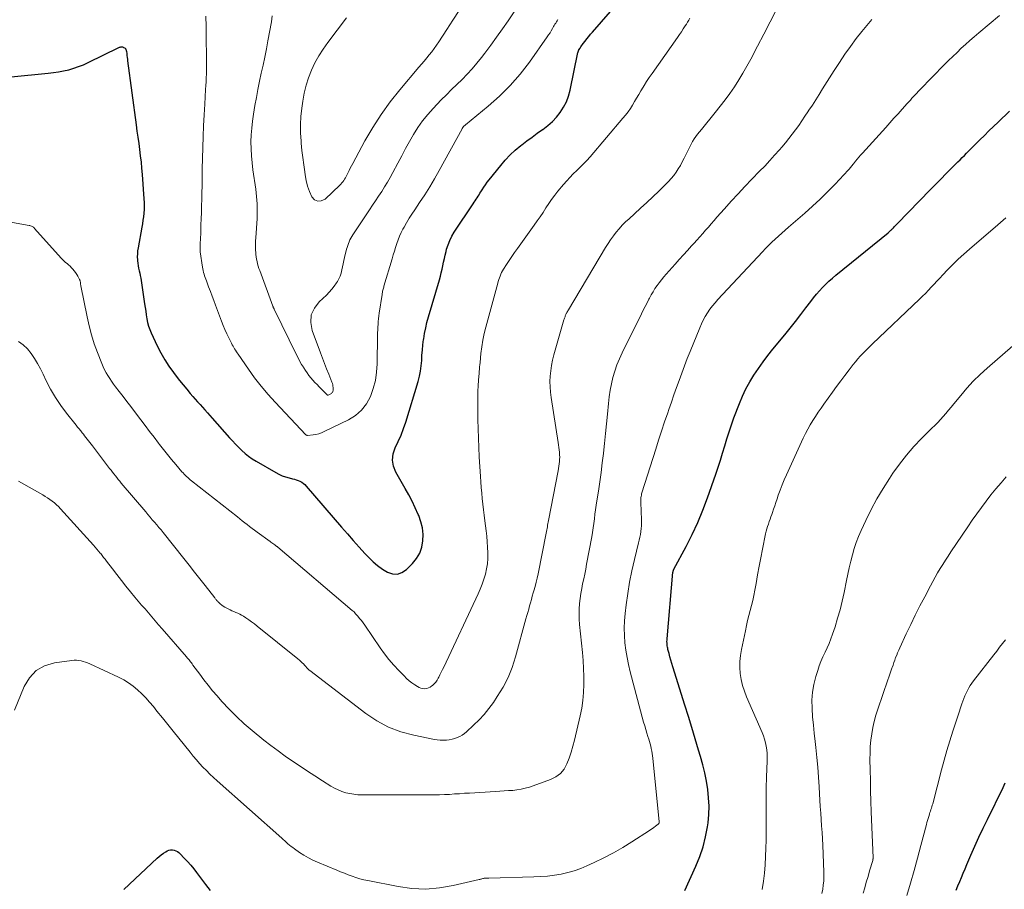
# Model space of a CAD drawing. Units: feet. Extents: x 2020000 to 2025028, y 540000 to 545000.
# Drawn here: x 2020567 to 2020730, y 540235 to 540380 of the extents above; entities that cross this region are included whole.
import ezdxf

# ---------------------------------------------------------------- set-up
doc = ezdxf.new("R2010")
doc.units = ezdxf.units.FT
doc.header["$LTSCALE"] = 100
doc.header["$MEASUREMENT"] = 0
doc.layers.add('CONTOUR INDEX', color=32, linetype='Continuous', lineweight=25)
doc.layers.add('CONTOUR INTERMEDIATE', color=40, linetype='Continuous', lineweight=15)

msp = doc.modelspace()

# ---------------------------------------------------------------- linework, layer by layer
at = {"layer": 'CONTOUR INDEX', "flags": 128}
for points, elevation in [([(2020565.4, 540370.09), (2020571.58, 540370.7), (2020572.44, 540370.81), (2020573.29, 540370.94), (2020574.13, 540371.11), (2020574.98, 540371.3), (2020575.8, 540371.54), (2020576.62, 540371.81), (2020577.42, 540372.13), (2020578.2, 540372.48), (2020583.32, 540374.99), (2020583.41, 540375.03), (2020583.51, 540375.06), (2020583.61, 540375.08), (2020583.71, 540375.09), (2020583.81, 540375.09), (2020583.91, 540375.07), (2020584, 540375.04), (2020584.09, 540375), (2020584.25, 540374.91), (2020584.32, 540374.87), (2020584.38, 540374.81), (2020584.42, 540374.75), (2020584.46, 540374.68), (2020584.49, 540374.61), (2020584.51, 540374.53), (2020584.53, 540374.46), (2020584.55, 540374.38), (2020584.6, 540373.94), (2020584.64, 540373.64), (2020584.68, 540373.34), (2020584.71, 540373.04), (2020584.75, 540372.75), (2020586.17, 540362.13), (2020586.31, 540361.11), (2020586.45, 540360.08), (2020586.59, 540359.05), (2020586.73, 540358.03), (2020586.86, 540357), (2020586.98, 540355.97), (2020587.08, 540354.94), (2020587.17, 540353.91), (2020587.47, 540349.85), (2020587.5, 540349.26), (2020587.5, 540348.67), (2020587.48, 540348.08), (2020587.44, 540347.49), (2020587.38, 540346.9), (2020587.3, 540346.32), (2020587.21, 540345.73), (2020587.11, 540345.15), (2020586.49, 540341.74), (2020586.42, 540341.24), (2020586.37, 540340.75), (2020586.36, 540340.25), (2020586.38, 540339.75), (2020586.39, 540339.59), (2020586.43, 540339.17), (2020586.49, 540338.76), (2020586.57, 540338.34), (2020586.67, 540337.93), (2020586.77, 540337.52), (2020586.86, 540337.11), (2020586.94, 540336.7), (2020587.01, 540336.28), (2020587.58, 540332.44), (2020587.67, 540331.82), (2020587.77, 540331.2), (2020587.86, 540330.58), (2020587.95, 540329.96), (2020588.07, 540329.35), (2020588.23, 540328.75), (2020588.43, 540328.16), (2020588.67, 540327.59), (2020589.68, 540325.44), (2020590.27, 540324.28), (2020590.91, 540323.15), (2020591.62, 540322.07), (2020592.37, 540321.01), (2020592.83, 540320.41), (2020593.39, 540319.68), (2020593.97, 540318.96), (2020594.56, 540318.25), (2020595.16, 540317.54), (2020595.57, 540317.07), (2020595.97, 540316.61), (2020596.37, 540316.16), (2020596.78, 540315.71), (2020597.18, 540315.26), (2020597.59, 540314.81), (2020598, 540314.36), (2020598.4, 540313.91), (2020598.8, 540313.46), (2020601.68, 540310.2), (2020602.18, 540309.66), (2020602.69, 540309.12), (2020603.2, 540308.6), (2020603.73, 540308.09), (2020604.28, 540307.6), (2020604.85, 540307.14), (2020605.46, 540306.72), (2020606.08, 540306.33), (2020609.34, 540304.42), (2020609.88, 540304.13), (2020610.43, 540303.88), (2020611, 540303.69), (2020611.59, 540303.52), (2020612.14, 540303.4), (2020612.46, 540303.31), (2020612.77, 540303.21), (2020613.08, 540303.1), (2020613.38, 540302.97), (2020613.67, 540302.81), (2020613.94, 540302.63), (2020614.19, 540302.42), (2020614.42, 540302.18), (2020620.29, 540295.33), (2020621.25, 540294.23), (2020622.21, 540293.14), (2020623.19, 540292.06), (2020624.17, 540290.98), (2020624.8, 540290.31), (2020625.51, 540289.62), (2020626.25, 540288.98), (2020627.06, 540288.41), (2020627.9, 540287.89), (2020628.74, 540287.63), (2020629.55, 540287.58), (2020630.31, 540287.85), (2020631.05, 540288.33), (2020632.05, 540289.33), (2020632.72, 540290.16), (2020633.26, 540291.04), (2020633.6, 540292.03), (2020633.8, 540293.07), (2020633.81, 540294.15), (2020633.72, 540295.22), (2020633.47, 540296.26), (2020633.11, 540297.28), (2020633.03, 540297.48), (2020632.53, 540298.58), (2020632, 540299.66), (2020631.44, 540300.73), (2020630.86, 540301.79), (2020629.31, 540304.48), (2020628.92, 540305.49), (2020628.74, 540306.5), (2020628.88, 540307.52), (2020629.21, 540308.55), (2020629.71, 540309.58), (2020630.18, 540310.64), (2020630.58, 540311.72), (2020630.95, 540312.81), (2020633, 540319.55), (2020633.23, 540320.4), (2020633.41, 540321.26), (2020633.52, 540322.13), (2020633.59, 540323), (2020633.64, 540323.89), (2020633.7, 540324.76), (2020633.8, 540325.64), (2020633.91, 540326.52), (2020633.92, 540326.61), (2020634.07, 540327.53), (2020634.25, 540328.45), (2020634.47, 540329.35), (2020634.71, 540330.25), (2020636.53, 540336.43), (2020636.69, 540337.01), (2020636.84, 540337.59), (2020636.98, 540338.18), (2020637.1, 540338.76), (2020637.22, 540339.35), (2020637.35, 540339.94), (2020637.48, 540340.52), (2020637.63, 540341.11), (2020637.72, 540341.48), (2020637.96, 540342.24), (2020638.24, 540342.97), (2020638.59, 540343.67), (2020638.99, 540344.35), (2020642.12, 540349.06), (2020642.28, 540349.3), (2020642.45, 540349.55), (2020642.61, 540349.79), (2020642.78, 540350.04), (2020642.95, 540350.28), (2020643.11, 540350.53), (2020643.27, 540350.78), (2020643.43, 540351.03), (2020643.64, 540351.38), (2020643.91, 540351.8), (2020644.19, 540352.21), (2020644.48, 540352.62), (2020644.79, 540353.01), (2020646.71, 540355.4), (2020647.48, 540356.29), (2020648.28, 540357.14), (2020649.14, 540357.93), (2020650.04, 540358.69), (2020650.21, 540358.83), (2020651.06, 540359.48), (2020651.91, 540360.11), (2020652.78, 540360.74), (2020653.65, 540361.35), (2020653.72, 540361.39), (2020654.53, 540362.01), (2020655.29, 540362.68), (2020655.98, 540363.42), (2020656.61, 540364.21), (2020657.15, 540365.07), (2020657.62, 540365.96), (2020657.96, 540366.9), (2020658.23, 540367.88), (2020659.54, 540374.16), (2020659.56, 540374.22), (2020659.57, 540374.27), (2020659.59, 540374.33), (2020659.61, 540374.38), (2020659.63, 540374.44), (2020659.65, 540374.49), (2020659.68, 540374.54), (2020659.71, 540374.59), (2020659.9, 540374.88), (2020660.02, 540375.08), (2020660.15, 540375.27), (2020660.29, 540375.46), (2020660.43, 540375.64), (2020660.74, 540376.04), (2020661.04, 540376.43), (2020661.34, 540376.8), (2020661.65, 540377.18), (2020661.97, 540377.55), (2020666.44, 540382.69)], 800), ([(2020677.27, 540235.01), (2020679.14, 540239.07), (2020679.79, 540240.66), (2020680.34, 540242.28), (2020680.74, 540243.94), (2020681.05, 540245.63), (2020681.14, 540246.29), (2020681.26, 540247.68), (2020681.31, 540249.06), (2020681.24, 540250.44), (2020681.1, 540251.83), (2020680.87, 540253.2), (2020680.6, 540254.57), (2020680.27, 540255.92), (2020679.9, 540257.27), (2020679.58, 540258.33), (2020679.02, 540260.2), (2020678.46, 540262.07), (2020677.88, 540263.94), (2020677.3, 540265.8), (2020675.3, 540272.17), (2020675.13, 540272.71), (2020674.97, 540273.26), (2020674.81, 540273.81), (2020674.67, 540274.36), (2020674.49, 540275.03), (2020674.44, 540275.24), (2020674.39, 540275.46), (2020674.36, 540275.68), (2020674.34, 540275.9), (2020674.33, 540276.12), (2020674.32, 540276.35), (2020674.33, 540276.57), (2020674.34, 540276.79), (2020675.32, 540287.89), (2020675.33, 540287.96), (2020675.34, 540288.02), (2020675.36, 540288.09), (2020675.38, 540288.15), (2020675.4, 540288.21), (2020675.42, 540288.28), (2020675.45, 540288.34), (2020675.48, 540288.4), (2020677.5, 540292.17), (2020678.5, 540294.13), (2020679.43, 540296.13), (2020680.27, 540298.16), (2020681.05, 540300.23), (2020682.43, 540304.13), (2020682.82, 540305.3), (2020683.21, 540306.47), (2020683.57, 540307.65), (2020683.91, 540308.84), (2020684.26, 540310.02), (2020684.63, 540311.2), (2020685.03, 540312.36), (2020685.45, 540313.52), (2020686.35, 540315.87), (2020686.86, 540317.1), (2020687.43, 540318.31), (2020688.07, 540319.47), (2020688.76, 540320.61), (2020689.51, 540321.72), (2020690.28, 540322.81), (2020691.09, 540323.87), (2020691.92, 540324.92), (2020693.89, 540327.31), (2020694.79, 540328.41), (2020695.68, 540329.52), (2020696.55, 540330.64), (2020697.41, 540331.77), (2020698.21, 540332.83), (2020698.68, 540333.43), (2020699.16, 540334.01), (2020699.65, 540334.58), (2020700.16, 540335.14), (2020700.69, 540335.69), (2020701.23, 540336.21), (2020701.79, 540336.72), (2020702.37, 540337.2), (2020711.03, 540344.22), (2020711.12, 540344.3), (2020711.22, 540344.39), (2020711.31, 540344.47), (2020711.41, 540344.55), (2020711.5, 540344.64), (2020711.59, 540344.72), (2020711.68, 540344.81), (2020711.76, 540344.9), (2020711.93, 540345.07), (2020712.1, 540345.25), (2020712.26, 540345.43), (2020712.43, 540345.6), (2020712.6, 540345.78), (2020718.04, 540351.35), (2020718.92, 540352.25), (2020719.81, 540353.15), (2020720.69, 540354.05), (2020721.58, 540354.94), (2020722.64, 540356.01), (2020723, 540356.36), (2020723.35, 540356.72), (2020723.71, 540357.08), (2020724.07, 540357.44), (2020724.42, 540357.79), (2020724.78, 540358.15), (2020725.14, 540358.51), (2020725.49, 540358.86), (2020726.28, 540359.65), (2020727.04, 540360.39), (2020727.79, 540361.13), (2020728.56, 540361.87), (2020729.32, 540362.6), (2020731.23, 540364.41)], 820), ([(2020722.37, 540235.07), (2020722.65, 540235.79), (2020722.94, 540236.51), (2020723.23, 540237.22), (2020723.53, 540237.94), (2020723.83, 540238.65), (2020724.13, 540239.36), (2020724.8, 540240.93), (2020725.46, 540242.42), (2020726.13, 540243.91), (2020726.82, 540245.38), (2020727.53, 540246.85), (2020730.13, 540252.12), (2020730.32, 540252.52), (2020730.51, 540252.92)], 840), ([(2020584.14, 540235.2), (2020589.65, 540240.39), (2020589.99, 540240.69), (2020590.34, 540240.97), (2020590.71, 540241.23), (2020591.09, 540241.48), (2020591.34, 540241.62), (2020591.62, 540241.74), (2020591.89, 540241.81), (2020592.18, 540241.8), (2020592.47, 540241.75), (2020592.76, 540241.64), (2020593.02, 540241.5), (2020593.27, 540241.32), (2020593.5, 540241.12), (2020594.17, 540240.43), (2020594.71, 540239.85), (2020595.23, 540239.25), (2020595.73, 540238.64), (2020596.21, 540238.01), (2020597.67, 540236.01), (2020598.05, 540235.51), (2020598.44, 540235.02)], 820)]:
    msp.add_lwpolyline(points, dxfattribs=dict(at, elevation=elevation))
at = {"layer": 'CONTOUR INTERMEDIATE', "flags": 128}
for points, elevation in [([(2020608.78, 540380.23), (2020608.62, 540379.23), (2020608.04, 540376.09), (2020607.79, 540374.75), (2020607.52, 540373.4), (2020607.24, 540372.06), (2020606.95, 540370.73), (2020606.67, 540369.39), (2020606.4, 540368.04), (2020606.14, 540366.7), (2020605.9, 540365.35), (2020605.66, 540363.92), (2020605.49, 540362.77), (2020605.36, 540361.62), (2020605.28, 540360.46), (2020605.24, 540359.3), (2020605.25, 540358.14), (2020605.3, 540356.98), (2020605.41, 540355.83), (2020605.55, 540354.67), (2020606.03, 540351.49), (2020606.11, 540350.88), (2020606.18, 540350.27), (2020606.23, 540349.66), (2020606.27, 540349.05), (2020606.29, 540348.43), (2020606.29, 540347.82), (2020606.27, 540347.21), (2020606.24, 540346.6), (2020606.03, 540343.4), (2020606, 540342.87), (2020605.99, 540342.33), (2020605.99, 540341.8), (2020606.01, 540341.27), (2020606.02, 540340.99), (2020606.05, 540340.6), (2020606.09, 540340.21), (2020606.16, 540339.83), (2020606.24, 540339.44), (2020606.34, 540339.06), (2020606.45, 540338.69), (2020606.57, 540338.31), (2020606.69, 540337.94), (2020608.87, 540332.04), (2020608.9, 540331.98), (2020608.92, 540331.91), (2020608.95, 540331.85), (2020608.98, 540331.78), (2020609.01, 540331.72), (2020609.04, 540331.65), (2020609.07, 540331.59), (2020609.1, 540331.52), (2020612.85, 540323.88), (2020613.11, 540323.37), (2020613.37, 540322.87), (2020613.65, 540322.38), (2020613.94, 540321.89), (2020614, 540321.8), (2020614.27, 540321.37), (2020614.56, 540320.95), (2020614.87, 540320.55), (2020615.19, 540320.15), (2020615.53, 540319.77), (2020615.87, 540319.39), (2020616.22, 540319.02), (2020616.57, 540318.65), (2020617.87, 540317.33), (2020617.9, 540317.3), (2020617.92, 540317.29), (2020617.93, 540317.29), (2020618.01, 540317.27), (2020618.03, 540317.27), (2020618.05, 540317.27), (2020618.07, 540317.27), (2020618.08, 540317.28), (2020618.49, 540317.48), (2020618.6, 540317.55), (2020618.69, 540317.63), (2020618.76, 540317.72), (2020618.82, 540317.83), (2020618.86, 540317.95), (2020618.89, 540318.07), (2020618.9, 540318.2), (2020618.9, 540318.32), (2020618.89, 540318.54), (2020618.86, 540318.77), (2020618.82, 540319), (2020618.76, 540319.22), (2020618.68, 540319.44), (2020618.15, 540320.75), (2020617.8, 540321.63), (2020617.46, 540322.51), (2020617.13, 540323.39), (2020616.8, 540324.27), (2020615.41, 540328.02), (2020615.19, 540329.33), (2020615.26, 540330.58), (2020615.77, 540331.72), (2020616.56, 540332.79), (2020617.76, 540333.89), (2020618.23, 540334.35), (2020618.67, 540334.84), (2020619.07, 540335.36), (2020619.44, 540335.9), (2020619.59, 540336.12), (2020619.84, 540336.58), (2020620.06, 540337.05), (2020620.22, 540337.54), (2020620.34, 540338.05), (2020620.44, 540338.57), (2020620.54, 540339.08), (2020620.66, 540339.6), (2020620.78, 540340.11), (2020621.12, 540341.48), (2020621.2, 540341.8), (2020621.3, 540342.11), (2020621.41, 540342.42), (2020621.54, 540342.73), (2020621.67, 540343.03), (2020621.82, 540343.32), (2020621.99, 540343.61), (2020622.16, 540343.89), (2020624.92, 540348.04), (2020625.43, 540348.8), (2020625.93, 540349.55), (2020626.44, 540350.31), (2020626.95, 540351.07), (2020627.44, 540351.84), (2020627.92, 540352.61), (2020628.37, 540353.41), (2020628.81, 540354.21), (2020629.64, 540355.81), (2020630.27, 540357.01), (2020630.92, 540358.2), (2020631.58, 540359.39), (2020632.25, 540360.57), (2020632.97, 540361.71), (2020633.74, 540362.82), (2020634.59, 540363.87), (2020635.49, 540364.88), (2020636.84, 540366.28), (2020637.69, 540367.15), (2020638.54, 540368.01), (2020639.41, 540368.86), (2020640.29, 540369.7), (2020641.15, 540370.56), (2020641.98, 540371.44), (2020642.77, 540372.36), (2020643.52, 540373.31), (2020644.06, 540374.02), (2020645.06, 540375.36), (2020646.03, 540376.7), (2020646.99, 540378.06), (2020647.93, 540379.43), (2020652.13, 540385.69)], 792), ([(2020566.64, 540326.19), (2020567.43, 540325.63), (2020568.12, 540324.95), (2020568.73, 540324.19), (2020569.28, 540323.35), (2020569.79, 540322.5), (2020570.27, 540321.63), (2020570.72, 540320.74), (2020571.24, 540319.66), (2020571.97, 540318.25), (2020572.77, 540316.88), (2020573.65, 540315.57), (2020574.6, 540314.29), (2020576.21, 540312.27), (2020576.44, 540311.98), (2020576.68, 540311.69), (2020576.91, 540311.4), (2020577.15, 540311.11), (2020577.17, 540311.09), (2020577.4, 540310.81), (2020577.62, 540310.53), (2020577.84, 540310.25), (2020578.06, 540309.97), (2020578.27, 540309.68), (2020578.49, 540309.4), (2020578.71, 540309.11), (2020578.92, 540308.83), (2020581.77, 540305.11), (2020582, 540304.81), (2020582.24, 540304.5), (2020582.48, 540304.19), (2020582.72, 540303.88), (2020582.96, 540303.58), (2020583.21, 540303.27), (2020583.45, 540302.97), (2020583.7, 540302.67), (2020587.76, 540297.88), (2020588.12, 540297.45), (2020588.49, 540297.02), (2020588.85, 540296.6), (2020589.22, 540296.18), (2020589.58, 540295.75), (2020589.94, 540295.32), (2020590.3, 540294.89), (2020590.65, 540294.46), (2020594.09, 540290.13), (2020594.97, 540289.02), (2020595.86, 540287.9), (2020596.74, 540286.78), (2020597.62, 540285.66), (2020599.21, 540283.62), (2020599.29, 540283.52), (2020599.37, 540283.42), (2020599.45, 540283.32), (2020599.53, 540283.22), (2020599.62, 540283.13), (2020599.7, 540283.03), (2020599.79, 540282.94), (2020599.88, 540282.85), (2020600.15, 540282.62), (2020600.38, 540282.42), (2020600.62, 540282.24), (2020600.87, 540282.08), (2020601.14, 540281.94), (2020601.44, 540281.79), (2020601.76, 540281.64), (2020602.08, 540281.49), (2020602.4, 540281.35), (2020602.73, 540281.21), (2020603.06, 540281.07), (2020603.37, 540280.92), (2020603.68, 540280.74), (2020603.98, 540280.56), (2020604.38, 540280.31), (2020604.87, 540279.98), (2020605.35, 540279.64), (2020605.82, 540279.29), (2020606.29, 540278.93), (2020613.03, 540273.49), (2020613.27, 540273.29), (2020613.51, 540273.08), (2020613.73, 540272.86), (2020613.95, 540272.64), (2020614.18, 540272.39), (2020614.28, 540272.28), (2020614.38, 540272.18), (2020614.48, 540272.07), (2020614.57, 540271.95), (2020614.67, 540271.85), (2020614.77, 540271.74), (2020614.88, 540271.64), (2020614.99, 540271.55), (2020624.31, 540264.41), (2020626.15, 540263.19), (2020628.08, 540262.15), (2020630.13, 540261.39), (2020632.27, 540260.8), (2020635.7, 540260.12), (2020636.18, 540260.04), (2020636.67, 540259.99), (2020637.16, 540259.98), (2020637.66, 540260), (2020637.73, 540260.01), (2020638.18, 540260.07), (2020638.63, 540260.15), (2020639.07, 540260.27), (2020639.5, 540260.41), (2020639.92, 540260.6), (2020640.31, 540260.82), (2020640.68, 540261.08), (2020641.03, 540261.37), (2020642.21, 540262.46), (2020643.11, 540263.35), (2020643.96, 540264.27), (2020644.75, 540265.25), (2020645.5, 540266.27), (2020646.15, 540267.22), (2020647.1, 540268.78), (2020647.94, 540270.39), (2020648.62, 540272.07), (2020649.19, 540273.81), (2020650.91, 540280.13), (2020651.06, 540280.67), (2020651.21, 540281.21), (2020651.36, 540281.75), (2020651.51, 540282.28), (2020651.66, 540282.82), (2020651.81, 540283.36), (2020651.96, 540283.89), (2020652.12, 540284.43), (2020652.22, 540284.77), (2020652.42, 540285.48), (2020652.6, 540286.2), (2020652.77, 540286.91), (2020652.92, 540287.63), (2020654.26, 540294.37), (2020654.31, 540294.63), (2020654.36, 540294.89), (2020654.41, 540295.15), (2020654.46, 540295.41), (2020654.51, 540295.68), (2020654.56, 540295.94), (2020654.61, 540296.2), (2020654.66, 540296.46), (2020656.26, 540304.73), (2020656.33, 540305.11), (2020656.39, 540305.48), (2020656.44, 540305.86), (2020656.48, 540306.24), (2020656.5, 540306.61), (2020656.51, 540306.99), (2020656.49, 540307.37), (2020656.46, 540307.75), (2020656.45, 540307.8), (2020656.4, 540308.2), (2020656.34, 540308.6), (2020656.29, 540309), (2020656.23, 540309.4), (2020655.08, 540316.89), (2020654.97, 540317.78), (2020654.9, 540318.66), (2020654.89, 540319.55), (2020654.92, 540320.44), (2020655.01, 540321.33), (2020655.13, 540322.21), (2020655.31, 540323.08), (2020655.53, 540323.94), (2020657.22, 540329.78), (2020657.26, 540329.91), (2020657.3, 540330.04), (2020657.34, 540330.17), (2020657.39, 540330.3), (2020657.44, 540330.43), (2020657.49, 540330.56), (2020657.55, 540330.68), (2020657.61, 540330.8), (2020657.64, 540330.85), (2020657.71, 540331), (2020657.79, 540331.14), (2020657.87, 540331.28), (2020657.95, 540331.42), (2020664.12, 540341.78), (2020664.53, 540342.43), (2020664.96, 540343.08), (2020665.42, 540343.71), (2020665.89, 540344.32), (2020666.39, 540344.91), (2020666.91, 540345.49), (2020667.46, 540346.04), (2020668.02, 540346.57), (2020668.92, 540347.38), (2020669.94, 540348.31), (2020670.96, 540349.25), (2020671.96, 540350.19), (2020672.96, 540351.15), (2020674.12, 540352.28), (2020674.59, 540352.75), (2020675.03, 540353.25), (2020675.44, 540353.76), (2020675.84, 540354.3), (2020676.2, 540354.85), (2020676.55, 540355.42), (2020676.87, 540356), (2020677.17, 540356.59), (2020677.88, 540358.08), (2020678.11, 540358.52), (2020678.34, 540358.95), (2020678.59, 540359.38), (2020678.86, 540359.8), (2020679.13, 540360.21), (2020679.42, 540360.62), (2020679.72, 540361.01), (2020680.03, 540361.4), (2020682.33, 540364.18), (2020683.16, 540365.23), (2020683.98, 540366.29), (2020684.76, 540367.37), (2020685.52, 540368.47), (2020686.24, 540369.6), (2020686.94, 540370.74), (2020687.61, 540371.9), (2020688.25, 540373.07), (2020689.36, 540375.19), (2020690.42, 540377.22), (2020691.47, 540379.26), (2020692.5, 540381.31)], 808), ([(2020621.12, 540379.9), (2020617.99, 540375.81), (2020617.22, 540374.72), (2020616.5, 540373.59), (2020615.86, 540372.42), (2020615.29, 540371.22), (2020614.8, 540369.97), (2020614.39, 540368.71), (2020614.08, 540367.41), (2020613.85, 540366.1), (2020613.68, 540364.91), (2020613.54, 540363.55), (2020613.46, 540362.18), (2020613.48, 540360.81), (2020613.55, 540359.44), (2020613.58, 540359.09), (2020613.7, 540357.9), (2020613.83, 540356.7), (2020613.99, 540355.51), (2020614.16, 540354.32), (2020614.23, 540353.84), (2020614.41, 540352.91), (2020614.65, 540351.99), (2020614.96, 540351.1), (2020615.33, 540350.22), (2020615.81, 540349.72), (2020616.33, 540349.45), (2020616.92, 540349.52), (2020617.54, 540349.81), (2020619.98, 540352.12), (2020620.16, 540352.3), (2020620.33, 540352.5), (2020620.49, 540352.7), (2020620.64, 540352.91), (2020620.78, 540353.13), (2020620.92, 540353.35), (2020621.04, 540353.58), (2020621.16, 540353.81), (2020621.33, 540354.14), (2020621.53, 540354.54), (2020621.73, 540354.93), (2020621.93, 540355.33), (2020622.14, 540355.72), (2020624.17, 540359.48), (2020625.46, 540361.71), (2020626.84, 540363.87), (2020628.36, 540365.95), (2020629.96, 540367.97), (2020633.13, 540371.72), (2020633.57, 540372.23), (2020634, 540372.74), (2020634.42, 540373.26), (2020634.85, 540373.77), (2020635.27, 540374.29), (2020635.67, 540374.83), (2020636.05, 540375.37), (2020636.43, 540375.92), (2020637.75, 540377.96), (2020638.78, 540379.54), (2020639.82, 540381.11)], 788), ([(2020560.68, 540346.81), (2020568.4, 540345.45), (2020568.53, 540345.42), (2020568.65, 540345.39), (2020568.77, 540345.34), (2020568.89, 540345.28), (2020569, 540345.21), (2020569.11, 540345.14), (2020569.21, 540345.05), (2020569.3, 540344.96), (2020573.74, 540340.01), (2020573.96, 540339.77), (2020574.2, 540339.53), (2020574.44, 540339.31), (2020574.7, 540339.1), (2020574.95, 540338.88), (2020575.2, 540338.66), (2020575.43, 540338.43), (2020575.66, 540338.18), (2020575.68, 540338.16), (2020575.9, 540337.89), (2020576.11, 540337.61), (2020576.3, 540337.32), (2020576.47, 540337.02), (2020576.78, 540336.45), (2020576.81, 540336.39), (2020576.84, 540336.32), (2020576.86, 540336.26), (2020576.88, 540336.19), (2020576.89, 540336.12), (2020576.91, 540336.05), (2020576.92, 540335.98), (2020576.92, 540335.91), (2020576.93, 540335.83), (2020576.94, 540335.73), (2020576.95, 540335.62), (2020576.97, 540335.51), (2020576.99, 540335.4), (2020578.01, 540330.28), (2020578.35, 540328.77), (2020578.75, 540327.28), (2020579.22, 540325.81), (2020579.75, 540324.35), (2020580.47, 540322.51), (2020580.69, 540322), (2020580.93, 540321.49), (2020581.19, 540321), (2020581.47, 540320.51), (2020581.78, 540320.04), (2020582.09, 540319.58), (2020582.42, 540319.12), (2020582.76, 540318.67), (2020583.36, 540317.9), (2020584, 540317.07), (2020584.64, 540316.23), (2020585.28, 540315.39), (2020585.91, 540314.55), (2020586.95, 540313.18), (2020587.67, 540312.21), (2020588.4, 540311.24), (2020589.14, 540310.27), (2020589.87, 540309.31), (2020590.05, 540309.08), (2020590.7, 540308.24), (2020591.37, 540307.4), (2020592.05, 540306.58), (2020592.74, 540305.76), (2020593.78, 540304.56), (2020593.96, 540304.35), (2020594.15, 540304.16), (2020594.34, 540303.96), (2020594.53, 540303.77), (2020594.74, 540303.59), (2020594.94, 540303.41), (2020595.15, 540303.24), (2020595.36, 540303.07), (2020602.99, 540297.06), (2020603.4, 540296.74), (2020603.8, 540296.42), (2020604.2, 540296.1), (2020604.61, 540295.78), (2020605.01, 540295.46), (2020605.42, 540295.15), (2020605.83, 540294.84), (2020606.25, 540294.54), (2020608.41, 540293), (2020608.56, 540292.89), (2020608.72, 540292.78), (2020608.87, 540292.66), (2020609.03, 540292.55), (2020609.21, 540292.42), (2020609.27, 540292.37), (2020609.33, 540292.32), (2020609.39, 540292.27), (2020609.46, 540292.22), (2020609.52, 540292.17), (2020609.58, 540292.12), (2020609.64, 540292.07), (2020609.7, 540292.01), (2020622.07, 540281.54), (2020622.21, 540281.41), (2020622.35, 540281.28), (2020622.49, 540281.14), (2020622.62, 540280.99), (2020622.98, 540280.58), (2020623.28, 540280.22), (2020623.57, 540279.85), (2020623.85, 540279.47), (2020624.13, 540279.09), (2020626.69, 540275.31), (2020627.41, 540274.32), (2020628.15, 540273.36), (2020628.95, 540272.44), (2020629.77, 540271.55), (2020630.66, 540270.65), (2020631.08, 540270.24), (2020631.52, 540269.86), (2020631.98, 540269.5), (2020632.46, 540269.16), (2020632.89, 540268.88), (2020633.18, 540268.73), (2020633.47, 540268.62), (2020633.79, 540268.56), (2020634.11, 540268.54), (2020634.43, 540268.58), (2020634.74, 540268.66), (2020635.02, 540268.8), (2020635.29, 540268.99), (2020635.38, 540269.07), (2020635.66, 540269.34), (2020635.92, 540269.63), (2020636.14, 540269.95), (2020636.34, 540270.29), (2020636.41, 540270.43), (2020636.62, 540270.86), (2020636.83, 540271.28), (2020637.03, 540271.71), (2020637.24, 540272.14), (2020642.97, 540284.28), (2020643.32, 540285.08), (2020643.64, 540285.9), (2020643.93, 540286.73), (2020644.18, 540287.57), (2020644.37, 540288.42), (2020644.51, 540289.28), (2020644.57, 540290.15), (2020644.58, 540291.03), (2020644.58, 540291.1), (2020644.53, 540292.02), (2020644.47, 540292.93), (2020644.39, 540293.84), (2020644.29, 540294.75), (2020644.09, 540296.4), (2020643.98, 540297.32), (2020643.87, 540298.25), (2020643.77, 540299.17), (2020643.66, 540300.09), (2020643.56, 540301.02), (2020643.48, 540301.94), (2020643.41, 540302.87), (2020643.34, 540303.79), (2020643.15, 540307.02), (2020643.07, 540308.57), (2020643.01, 540310.11), (2020642.96, 540311.66), (2020642.92, 540313.21), (2020642.9, 540314.75), (2020642.89, 540315.53), (2020642.9, 540316.3), (2020642.91, 540317.08), (2020642.93, 540317.86), (2020642.97, 540318.87), (2020642.98, 540319.14), (2020643, 540319.41), (2020643.02, 540319.67), (2020643.05, 540319.94), (2020643.08, 540320.21), (2020643.1, 540320.47), (2020643.13, 540320.74), (2020643.14, 540321.01), (2020643.16, 540321.21), (2020643.18, 540321.58), (2020643.21, 540321.95), (2020643.24, 540322.32), (2020643.28, 540322.69), (2020643.43, 540324.18), (2020643.58, 540325.29), (2020643.76, 540326.39), (2020643.99, 540327.48), (2020644.25, 540328.56), (2020646.22, 540335.84), (2020646.31, 540336.14), (2020646.4, 540336.45), (2020646.5, 540336.75), (2020646.62, 540337.04), (2020646.74, 540337.34), (2020646.87, 540337.62), (2020647.02, 540337.9), (2020647.19, 540338.17), (2020647.7, 540338.98), (2020648.13, 540339.65), (2020648.57, 540340.31), (2020649.02, 540340.96), (2020649.48, 540341.61), (2020652.28, 540345.49), (2020652.78, 540346.19), (2020653.27, 540346.9), (2020653.74, 540347.62), (2020654.2, 540348.35), (2020654.68, 540349.07), (2020655.17, 540349.77), (2020655.68, 540350.46), (2020656.22, 540351.13), (2020657.15, 540352.24), (2020657.67, 540352.84), (2020658.21, 540353.43), (2020658.77, 540354), (2020659.34, 540354.55), (2020659.92, 540355.1), (2020660.48, 540355.67), (2020661.02, 540356.25), (2020661.55, 540356.85), (2020667.02, 540363.23), (2020667.45, 540363.75), (2020667.86, 540364.3), (2020668.24, 540364.86), (2020668.6, 540365.43), (2020668.94, 540366.02), (2020669.29, 540366.6), (2020669.64, 540367.19), (2020669.99, 540367.77), (2020670.11, 540367.97), (2020670.52, 540368.65), (2020670.95, 540369.33), (2020671.39, 540369.99), (2020671.84, 540370.65), (2020676.07, 540376.67), (2020676.39, 540377.14), (2020676.71, 540377.61), (2020677.03, 540378.09), (2020677.34, 540378.57), (2020677.54, 540378.88), (2020677.74, 540379.21), (2020677.94, 540379.54), (2020678.13, 540379.87)], 804), ([(2020565.99, 540264.95), (2020567.55, 540268.89), (2020568.44, 540270.35), (2020569.54, 540271.54), (2020570.96, 540272.32), (2020572.59, 540272.84), (2020575.5, 540273.23), (2020575.88, 540273.27), (2020576.26, 540273.27), (2020576.64, 540273.23), (2020577.02, 540273.16), (2020577.39, 540273.06), (2020577.75, 540272.95), (2020578.11, 540272.81), (2020578.47, 540272.66), (2020583.26, 540270.45), (2020584.1, 540270.01), (2020584.92, 540269.53), (2020585.68, 540268.97), (2020586.41, 540268.36), (2020587.1, 540267.7), (2020587.77, 540267.02), (2020588.41, 540266.31), (2020589.03, 540265.59), (2020589.63, 540264.83), (2020590.54, 540263.71), (2020591.44, 540262.59), (2020592.34, 540261.47), (2020593.24, 540260.34), (2020595.12, 540257.98), (2020595.64, 540257.35), (2020596.17, 540256.72), (2020596.71, 540256.12), (2020597.27, 540255.52), (2020597.85, 540254.94), (2020598.43, 540254.36), (2020599.03, 540253.8), (2020599.63, 540253.25), (2020610.34, 540243.72), (2020610.6, 540243.49), (2020610.86, 540243.26), (2020611.12, 540243.03), (2020611.37, 540242.8), (2020611.64, 540242.57), (2020611.9, 540242.35), (2020612.18, 540242.15), (2020612.46, 540241.95), (2020613.31, 540241.36), (2020614.03, 540240.9), (2020614.77, 540240.46), (2020615.53, 540240.08), (2020616.31, 540239.72), (2020619.49, 540238.4), (2020620.13, 540238.14), (2020620.76, 540237.89), (2020621.4, 540237.64), (2020622.03, 540237.41), (2020622.68, 540237.19), (2020623.33, 540236.99), (2020623.99, 540236.82), (2020624.65, 540236.67), (2020629.67, 540235.68), (2020631.96, 540235.38), (2020634.25, 540235.28), (2020636.53, 540235.46), (2020638.81, 540235.84), (2020643.14, 540236.85), (2020643.25, 540236.88), (2020643.37, 540236.91), (2020643.48, 540236.94), (2020643.6, 540236.98), (2020643.72, 540237.01), (2020643.83, 540237.04), (2020643.95, 540237.06), (2020644.07, 540237.07), (2020644.14, 540237.08), (2020644.29, 540237.09), (2020644.44, 540237.1), (2020644.6, 540237.11), (2020644.75, 540237.11), (2020652.23, 540237.29), (2020653.36, 540237.34), (2020654.49, 540237.43), (2020655.62, 540237.58), (2020656.74, 540237.76), (2020657.84, 540238.01), (2020658.93, 540238.32), (2020660, 540238.7), (2020661.04, 540239.13), (2020662.23, 540239.68), (2020663.84, 540240.46), (2020665.42, 540241.28), (2020666.97, 540242.18), (2020668.49, 540243.12), (2020671.41, 540245.01), (2020671.67, 540245.18), (2020671.92, 540245.35), (2020672.16, 540245.52), (2020672.41, 540245.7), (2020672.85, 540246.03), (2020672.87, 540246.04), (2020672.89, 540246.06), (2020672.91, 540246.07), (2020672.92, 540246.09), (2020672.98, 540246.18), (2020672.99, 540246.19), (2020673, 540246.21), (2020673, 540246.23), (2020673, 540246.25), (2020673.01, 540246.33), (2020673.01, 540246.35), (2020673.01, 540246.38), (2020673.01, 540246.4), (2020673.01, 540246.42), (2020671.98, 540257), (2020671.93, 540257.4), (2020671.88, 540257.8), (2020671.8, 540258.19), (2020671.72, 540258.59), (2020671.62, 540258.98), (2020671.52, 540259.37), (2020671.41, 540259.76), (2020671.29, 540260.14), (2020671.16, 540260.58), (2020670.97, 540261.18), (2020670.79, 540261.78), (2020670.62, 540262.39), (2020670.45, 540263), (2020668.23, 540271.33), (2020667.94, 540272.53), (2020667.69, 540273.73), (2020667.49, 540274.94), (2020667.34, 540276.15), (2020667.25, 540277.37), (2020667.22, 540278.6), (2020667.27, 540279.82), (2020667.37, 540281.04), (2020667.54, 540282.47), (2020667.8, 540284.36), (2020668.11, 540286.25), (2020668.49, 540288.11), (2020668.92, 540289.97), (2020669.62, 540292.74), (2020669.73, 540293.21), (2020669.83, 540293.69), (2020669.92, 540294.16), (2020670, 540294.64), (2020670.06, 540295.12), (2020670.09, 540295.6), (2020670.11, 540296.08), (2020670.1, 540296.56), (2020669.99, 540299.43), (2020669.99, 540299.64), (2020669.99, 540299.85), (2020670, 540300.06), (2020670.01, 540300.26), (2020670.04, 540300.47), (2020670.07, 540300.68), (2020670.12, 540300.88), (2020670.17, 540301.08), (2020672.45, 540308.31), (2020672.93, 540309.82), (2020673.42, 540311.32), (2020673.93, 540312.82), (2020674.44, 540314.32), (2020674.64, 540314.88), (2020675.06, 540316.09), (2020675.49, 540317.3), (2020675.91, 540318.52), (2020676.34, 540319.73), (2020676.77, 540320.94), (2020677.22, 540322.14), (2020677.68, 540323.34), (2020678.16, 540324.53), (2020679.76, 540328.46), (2020680.04, 540329.1), (2020680.35, 540329.73), (2020680.69, 540330.34), (2020681.05, 540330.94), (2020681.45, 540331.52), (2020681.87, 540332.08), (2020682.32, 540332.62), (2020682.78, 540333.14), (2020690.19, 540341.09), (2020690.7, 540341.63), (2020691.22, 540342.16), (2020691.76, 540342.67), (2020692.3, 540343.18), (2020692.86, 540343.67), (2020693.41, 540344.17), (2020693.97, 540344.66), (2020694.53, 540345.15), (2020697.21, 540347.47), (2020698.51, 540348.63), (2020699.79, 540349.83), (2020701.04, 540351.06), (2020702.26, 540352.31), (2020704.42, 540354.61), (2020704.54, 540354.74), (2020704.65, 540354.87), (2020704.76, 540355), (2020704.87, 540355.13), (2020704.98, 540355.27), (2020705.08, 540355.41), (2020705.19, 540355.54), (2020705.3, 540355.68), (2020705.63, 540356.1), (2020705.91, 540356.44), (2020706.19, 540356.78), (2020706.48, 540357.11), (2020706.78, 540357.44), (2020710.65, 540361.72), (2020711.33, 540362.47), (2020712.02, 540363.23), (2020712.7, 540363.99), (2020713.38, 540364.75), (2020714.23, 540365.7), (2020714.49, 540365.98), (2020714.75, 540366.27), (2020715.01, 540366.55), (2020715.27, 540366.84), (2020715.53, 540367.12), (2020715.8, 540367.4), (2020716.06, 540367.68), (2020716.33, 540367.96), (2020720.42, 540372.14), (2020721.1, 540372.83), (2020721.79, 540373.51), (2020722.49, 540374.18), (2020723.19, 540374.85), (2020723.9, 540375.5), (2020724.62, 540376.15), (2020725.36, 540376.78), (2020726.1, 540377.41), (2020729.56, 540380.28)], 816), ([(2020566.62, 540303), (2020570.66, 540300.7), (2020571.06, 540300.46), (2020571.46, 540300.21), (2020571.85, 540299.95), (2020572.23, 540299.68), (2020572.6, 540299.39), (2020572.96, 540299.09), (2020573.3, 540298.76), (2020573.62, 540298.42), (2020579.08, 540292.38), (2020579.37, 540292.05), (2020579.66, 540291.71), (2020579.94, 540291.38), (2020580.22, 540291.03), (2020580.28, 540290.96), (2020580.53, 540290.65), (2020580.77, 540290.34), (2020581.01, 540290.04), (2020581.25, 540289.73), (2020582.24, 540288.42), (2020582.98, 540287.47), (2020583.73, 540286.51), (2020584.48, 540285.57), (2020585.25, 540284.63), (2020585.97, 540283.76), (2020586.52, 540283.09), (2020587.08, 540282.43), (2020587.64, 540281.77), (2020588.2, 540281.11), (2020588.77, 540280.46), (2020589.33, 540279.8), (2020589.9, 540279.15), (2020590.47, 540278.5), (2020594.53, 540273.82), (2020594.67, 540273.66), (2020594.81, 540273.49), (2020594.95, 540273.32), (2020595.09, 540273.15), (2020595.22, 540272.98), (2020595.35, 540272.81), (2020595.48, 540272.64), (2020595.61, 540272.46), (2020596.73, 540270.94), (2020597.42, 540270.02), (2020598.14, 540269.1), (2020598.87, 540268.21), (2020599.63, 540267.33), (2020600.41, 540266.44), (2020601.6, 540265.15), (2020602.83, 540263.91), (2020604.11, 540262.73), (2020605.44, 540261.59), (2020607.39, 540260.01), (2020608.55, 540259.1), (2020609.73, 540258.2), (2020610.93, 540257.34), (2020612.15, 540256.5), (2020613.39, 540255.69), (2020614.62, 540254.87), (2020615.87, 540254.07), (2020617.11, 540253.26), (2020618.51, 540252.37), (2020619.1, 540252.03), (2020619.7, 540251.73), (2020620.33, 540251.48), (2020620.98, 540251.27), (2020621.65, 540251.12), (2020622.31, 540251.01), (2020622.99, 540250.94), (2020623.67, 540250.92), (2020634.9, 540250.9), (2020635.73, 540250.91), (2020636.56, 540250.92), (2020637.39, 540250.96), (2020638.22, 540251), (2020639.06, 540251.06), (2020639.89, 540251.11), (2020640.72, 540251.17), (2020641.55, 540251.22), (2020645.86, 540251.49), (2020646.57, 540251.54), (2020647.28, 540251.58), (2020647.99, 540251.62), (2020648.71, 540251.66), (2020649.41, 540251.73), (2020650.11, 540251.84), (2020650.8, 540252.01), (2020651.48, 540252.21), (2020654.99, 540253.45), (2020655.87, 540253.9), (2020656.63, 540254.46), (2020657.23, 540255.2), (2020657.71, 540256.06), (2020658.07, 540257.02), (2020658.41, 540258), (2020658.7, 540258.98), (2020658.96, 540259.98), (2020659.91, 540264.01), (2020660.17, 540265.3), (2020660.37, 540266.6), (2020660.48, 540267.92), (2020660.52, 540269.24), (2020660.51, 540270.56), (2020660.46, 540271.88), (2020660.38, 540273.21), (2020660.27, 540274.53), (2020659.82, 540279.2), (2020659.76, 540280.06), (2020659.73, 540280.91), (2020659.75, 540281.77), (2020659.81, 540282.63), (2020659.81, 540282.71), (2020659.9, 540283.53), (2020660.01, 540284.34), (2020660.16, 540285.16), (2020660.32, 540285.96), (2020660.5, 540286.77), (2020660.67, 540287.58), (2020660.83, 540288.39), (2020660.98, 540289.2), (2020661.82, 540293.75), (2020661.95, 540294.49), (2020662.07, 540295.24), (2020662.18, 540295.99), (2020662.27, 540296.74), (2020662.37, 540297.49), (2020662.47, 540298.24), (2020662.57, 540298.99), (2020662.68, 540299.73), (2020662.93, 540301.34), (2020663.16, 540302.9), (2020663.38, 540304.45), (2020663.58, 540306.01), (2020663.78, 540307.57), (2020663.79, 540307.66), (2020663.97, 540309.27), (2020664.14, 540310.88), (2020664.3, 540312.5), (2020664.44, 540314.11), (2020664.59, 540315.91), (2020664.71, 540317), (2020664.87, 540318.08), (2020665.09, 540319.14), (2020665.35, 540320.21), (2020665.66, 540321.25), (2020666.02, 540322.28), (2020666.43, 540323.29), (2020666.89, 540324.29), (2020670.07, 540330.76), (2020670.38, 540331.38), (2020670.69, 540332), (2020671.01, 540332.62), (2020671.33, 540333.23), (2020671.41, 540333.39), (2020671.7, 540333.92), (2020672.01, 540334.44), (2020672.33, 540334.95), (2020672.67, 540335.45), (2020673.03, 540335.94), (2020673.4, 540336.42), (2020673.78, 540336.89), (2020674.18, 540337.35), (2020675.69, 540339.04), (2020676.37, 540339.79), (2020677.05, 540340.55), (2020677.74, 540341.3), (2020678.42, 540342.05), (2020678.82, 540342.49), (2020679.31, 540343.02), (2020679.79, 540343.56), (2020680.26, 540344.1), (2020680.73, 540344.64), (2020681.2, 540345.18), (2020681.67, 540345.72), (2020682.14, 540346.26), (2020682.62, 540346.8), (2020683.89, 540348.22), (2020685, 540349.47), (2020686.13, 540350.7), (2020687.28, 540351.92), (2020688.43, 540353.12), (2020689.71, 540354.44), (2020690.55, 540355.31), (2020691.38, 540356.2), (2020692.19, 540357.1), (2020693, 540358.01), (2020693.39, 540358.46), (2020693.99, 540359.15), (2020694.57, 540359.86), (2020695.12, 540360.58), (2020695.67, 540361.32), (2020696.2, 540362.06), (2020696.73, 540362.81), (2020697.24, 540363.57), (2020697.74, 540364.33), (2020697.89, 540364.56), (2020698.47, 540365.44), (2020699.04, 540366.32), (2020699.6, 540367.21), (2020700.16, 540368.1), (2020702.08, 540371.16), (2020702.95, 540372.52), (2020703.86, 540373.86), (2020704.8, 540375.17), (2020705.77, 540376.46), (2020706.68, 540377.64), (2020707.23, 540378.32), (2020707.79, 540378.99), (2020708.37, 540379.64)], 812), ([(2020597.76, 540380.19), (2020597.77, 540378.47), (2020597.79, 540376.75), (2020597.87, 540373.19), (2020597.88, 540372.56), (2020597.88, 540371.93), (2020597.87, 540371.31), (2020597.85, 540370.68), (2020597.85, 540370.62), (2020597.82, 540369.96), (2020597.79, 540369.3), (2020597.75, 540368.65), (2020597.71, 540367.99), (2020597.55, 540365.59), (2020597.44, 540363.79), (2020597.35, 540362), (2020597.29, 540360.2), (2020597.24, 540358.4), (2020597.16, 540354.81), (2020597.15, 540354.2), (2020597.14, 540353.59), (2020597.13, 540352.97), (2020597.12, 540352.36), (2020597.11, 540351.75), (2020597.1, 540351.13), (2020597.08, 540350.52), (2020597.07, 540349.91), (2020597.03, 540348.58), (2020597, 540347.57), (2020596.96, 540346.55), (2020596.93, 540345.53), (2020596.89, 540344.52), (2020596.83, 540342.93), (2020596.82, 540342.71), (2020596.81, 540342.48), (2020596.8, 540342.26), (2020596.79, 540342.03), (2020596.78, 540341.76), (2020596.78, 540341.67), (2020596.78, 540341.58), (2020596.78, 540341.49), (2020596.78, 540341.4), (2020596.79, 540341.32), (2020596.79, 540341.23), (2020596.8, 540341.14), (2020596.81, 540341.05), (2020597.18, 540338.53), (2020597.23, 540338.23), (2020597.29, 540337.94), (2020597.36, 540337.65), (2020597.44, 540337.36), (2020597.53, 540337.08), (2020597.63, 540336.8), (2020597.73, 540336.51), (2020597.83, 540336.23), (2020598.21, 540335.26), (2020598.51, 540334.5), (2020598.8, 540333.73), (2020599.09, 540332.96), (2020599.37, 540332.19), (2020600.32, 540329.57), (2020600.6, 540328.86), (2020600.89, 540328.15), (2020601.21, 540327.46), (2020601.55, 540326.77), (2020602.01, 540325.88), (2020602.13, 540325.65), (2020602.26, 540325.41), (2020602.39, 540325.18), (2020602.53, 540324.95), (2020602.67, 540324.72), (2020602.81, 540324.49), (2020602.96, 540324.27), (2020603.11, 540324.05), (2020604.81, 540321.57), (2020605.85, 540320.14), (2020606.93, 540318.74), (2020608.07, 540317.39), (2020609.26, 540316.08), (2020614.36, 540310.7), (2020614.37, 540310.68), (2020614.39, 540310.67), (2020614.41, 540310.66), (2020614.43, 540310.65), (2020614.52, 540310.61), (2020614.54, 540310.61), (2020614.57, 540310.6), (2020614.59, 540310.6), (2020614.61, 540310.6), (2020615.55, 540310.69), (2020616.03, 540310.76), (2020616.51, 540310.87), (2020616.97, 540311.03), (2020617.42, 540311.22), (2020621.42, 540313.17), (2020622.58, 540313.91), (2020623.59, 540314.77), (2020624.4, 540315.83), (2020625.07, 540317.03), (2020625.54, 540318.35), (2020625.9, 540319.7), (2020626.1, 540321.08), (2020626.2, 540322.48), (2020626.26, 540327.15), (2020626.27, 540327.62), (2020626.29, 540328.09), (2020626.31, 540328.56), (2020626.34, 540329.03), (2020626.38, 540329.5), (2020626.43, 540329.96), (2020626.49, 540330.43), (2020626.55, 540330.89), (2020627.01, 540333.99), (2020627.03, 540334.16), (2020627.07, 540334.34), (2020627.1, 540334.51), (2020627.14, 540334.69), (2020627.19, 540334.86), (2020627.23, 540335.03), (2020627.28, 540335.2), (2020627.33, 540335.37), (2020628.69, 540339.91), (2020628.88, 540340.54), (2020629.07, 540341.17), (2020629.26, 540341.8), (2020629.45, 540342.43), (2020629.66, 540343.05), (2020629.9, 540343.66), (2020630.17, 540344.25), (2020630.47, 540344.84), (2020630.66, 540345.17), (2020631.08, 540345.9), (2020631.51, 540346.63), (2020631.96, 540347.34), (2020632.43, 540348.05), (2020633.24, 540349.24), (2020634.1, 540350.55), (2020634.93, 540351.87), (2020635.73, 540353.21), (2020636.5, 540354.58), (2020640.29, 540361.48), (2020640.32, 540361.54), (2020640.35, 540361.6), (2020640.38, 540361.65), (2020640.42, 540361.71), (2020640.45, 540361.77), (2020640.49, 540361.82), (2020640.54, 540361.87), (2020640.58, 540361.92), (2020640.61, 540361.94), (2020640.67, 540361.99), (2020640.73, 540362.05), (2020640.79, 540362.1), (2020640.85, 540362.15), (2020644.63, 540365.25), (2020646.51, 540366.92), (2020648.3, 540368.68), (2020649.93, 540370.57), (2020651.47, 540372.56), (2020654.44, 540376.73), (2020654.67, 540377.07), (2020654.9, 540377.41), (2020655.11, 540377.77), (2020655.32, 540378.13), (2020655.49, 540378.45), (2020655.6, 540378.65), (2020655.72, 540378.85), (2020655.84, 540379.05), (2020655.96, 540379.24), (2020656.09, 540379.44), (2020656.21, 540379.63)], 796), ([(2020690.15, 540235.2), (2020690.34, 540236.56), (2020690.5, 540237.93), (2020690.62, 540239.3), (2020690.7, 540240.67), (2020690.75, 540242.05), (2020690.78, 540243.42), (2020690.79, 540244.8), (2020690.79, 540246.18), (2020690.78, 540246.89), (2020690.77, 540248.62), (2020690.78, 540250.36), (2020690.81, 540252.09), (2020690.86, 540253.83), (2020690.96, 540256.59), (2020690.97, 540257.19), (2020690.95, 540257.79), (2020690.89, 540258.39), (2020690.81, 540258.98), (2020690.68, 540259.57), (2020690.53, 540260.15), (2020690.34, 540260.71), (2020690.12, 540261.27), (2020687.54, 540267.21), (2020687.18, 540268.14), (2020686.88, 540269.09), (2020686.66, 540270.07), (2020686.5, 540271.06), (2020686.43, 540272.06), (2020686.42, 540273.06), (2020686.52, 540274.05), (2020686.68, 540275.04), (2020687.34, 540278.17), (2020687.52, 540279.01), (2020687.72, 540279.85), (2020687.93, 540280.69), (2020688.15, 540281.52), (2020688.37, 540282.35), (2020688.57, 540283.19), (2020688.75, 540284.03), (2020688.92, 540284.88), (2020689.12, 540286.02), (2020689.38, 540287.44), (2020689.64, 540288.86), (2020689.92, 540290.28), (2020690.2, 540291.69), (2020690.71, 540294.26), (2020690.8, 540294.67), (2020690.91, 540295.07), (2020691.03, 540295.47), (2020691.16, 540295.87), (2020691.3, 540296.27), (2020691.44, 540296.66), (2020691.58, 540297.06), (2020691.72, 540297.45), (2020691.84, 540297.78), (2020692.04, 540298.35), (2020692.23, 540298.91), (2020692.42, 540299.47), (2020692.61, 540300.04), (2020692.81, 540300.64), (2020693.11, 540301.51), (2020693.43, 540302.36), (2020693.78, 540303.2), (2020694.15, 540304.04), (2020696.96, 540310.14), (2020697.32, 540310.88), (2020697.7, 540311.62), (2020698.11, 540312.33), (2020698.54, 540313.04), (2020698.99, 540313.74), (2020699.45, 540314.43), (2020699.92, 540315.11), (2020700.4, 540315.79), (2020701.82, 540317.78), (2020702.5, 540318.71), (2020703.18, 540319.64), (2020703.88, 540320.56), (2020704.58, 540321.48), (2020705.27, 540322.37), (2020705.63, 540322.83), (2020706.01, 540323.28), (2020706.4, 540323.72), (2020706.81, 540324.15), (2020707.22, 540324.57), (2020707.63, 540324.98), (2020708.05, 540325.39), (2020708.48, 540325.8), (2020716.27, 540333.19), (2020716.77, 540333.68), (2020717.27, 540334.17), (2020717.75, 540334.68), (2020718.22, 540335.19), (2020718.69, 540335.7), (2020719.16, 540336.21), (2020719.64, 540336.72), (2020720.12, 540337.23), (2020720.91, 540338.05), (2020721.8, 540338.95), (2020722.7, 540339.83), (2020723.63, 540340.69), (2020724.58, 540341.52), (2020729.29, 540345.56), (2020729.72, 540345.94), (2020730.16, 540346.32), (2020730.59, 540346.7)], 824), ([(2020700.03, 540234.54), (2020700.18, 540235.24), (2020700.29, 540235.95), (2020700.37, 540236.66), (2020700.4, 540237.38), (2020700.39, 540238.1), (2020700.19, 540242.54), (2020700.14, 540243.61), (2020700.08, 540244.69), (2020700.01, 540245.76), (2020699.94, 540246.83), (2020699.86, 540247.9), (2020699.79, 540248.97), (2020699.72, 540250.04), (2020699.65, 540251.11), (2020699.59, 540252.24), (2020699.48, 540253.87), (2020699.35, 540255.5), (2020699.2, 540257.13), (2020699.03, 540258.76), (2020698.91, 540259.76), (2020698.76, 540261.13), (2020698.63, 540262.5), (2020698.51, 540263.87), (2020698.41, 540265.24), (2020698.41, 540265.32), (2020698.39, 540266.65), (2020698.47, 540267.96), (2020698.7, 540269.26), (2020699.03, 540270.55), (2020699.35, 540271.54), (2020699.61, 540272.32), (2020699.9, 540273.08), (2020700.22, 540273.83), (2020700.57, 540274.58), (2020700.92, 540275.32), (2020701.25, 540276.06), (2020701.54, 540276.83), (2020701.82, 540277.6), (2020702.23, 540278.83), (2020702.67, 540280.23), (2020703.07, 540281.63), (2020703.42, 540283.05), (2020703.74, 540284.49), (2020704.15, 540286.51), (2020704.37, 540287.57), (2020704.6, 540288.63), (2020704.85, 540289.69), (2020705.11, 540290.74), (2020705.4, 540291.79), (2020705.73, 540292.81), (2020706.13, 540293.82), (2020706.56, 540294.82), (2020707.34, 540296.48), (2020708.23, 540298.28), (2020709.17, 540300.04), (2020710.2, 540301.76), (2020711.27, 540303.45), (2020711.84, 540304.3), (2020712.93, 540305.83), (2020714.08, 540307.31), (2020715.31, 540308.72), (2020716.61, 540310.08), (2020718.33, 540311.77), (2020718.8, 540312.25), (2020719.28, 540312.74), (2020719.74, 540313.24), (2020720.2, 540313.74), (2020720.65, 540314.25), (2020721.09, 540314.76), (2020721.53, 540315.28), (2020721.96, 540315.81), (2020723.1, 540317.21), (2020724.13, 540318.41), (2020725.2, 540319.57), (2020726.32, 540320.68), (2020727.48, 540321.74), (2020733.03, 540326.58)], 828), ([(2020706.88, 540234.57), (2020707.16, 540235.49), (2020707.43, 540236.42), (2020707.71, 540237.35), (2020707.98, 540238.28), (2020708.49, 540240.04), (2020708.5, 540240.09), (2020708.51, 540240.14), (2020708.52, 540240.19), (2020708.53, 540240.24), (2020708.54, 540240.29), (2020708.54, 540240.35), (2020708.54, 540240.4), (2020708.54, 540240.45), (2020708.26, 540248.11), (2020708.2, 540249.85), (2020708.15, 540251.58), (2020708.11, 540253.32), (2020708.07, 540255.05), (2020708.04, 540256.81), (2020708.05, 540257.87), (2020708.09, 540258.93), (2020708.19, 540259.98), (2020708.32, 540261.04), (2020708.5, 540262.08), (2020708.73, 540263.12), (2020709.01, 540264.14), (2020709.33, 540265.15), (2020711.02, 540269.99), (2020711.18, 540270.47), (2020711.35, 540270.96), (2020711.51, 540271.44), (2020711.67, 540271.92), (2020711.72, 540272.06), (2020711.86, 540272.47), (2020712, 540272.88), (2020712.15, 540273.29), (2020712.3, 540273.7), (2020712.47, 540274.11), (2020712.63, 540274.51), (2020712.81, 540274.91), (2020712.98, 540275.31), (2020714.07, 540277.64), (2020714.81, 540279.19), (2020715.56, 540280.74), (2020716.33, 540282.28), (2020717.12, 540283.81), (2020718.08, 540285.64), (2020718.46, 540286.36), (2020718.86, 540287.08), (2020719.27, 540287.78), (2020719.69, 540288.48), (2020720.12, 540289.18), (2020720.56, 540289.87), (2020721.01, 540290.55), (2020721.46, 540291.24), (2020724.27, 540295.4), (2020725.01, 540296.49), (2020725.76, 540297.56), (2020726.53, 540298.62), (2020727.32, 540299.68), (2020728.13, 540300.71), (2020728.95, 540301.73), (2020729.81, 540302.73), (2020730.68, 540303.71)], 832), ([(2020714.17, 540234.19), (2020714.79, 540236.26), (2020715.39, 540238.33), (2020715.95, 540240.41), (2020716.5, 540242.49), (2020717.4, 540246), (2020717.49, 540246.34), (2020717.59, 540246.67), (2020717.68, 540247), (2020717.79, 540247.33), (2020717.84, 540247.5), (2020717.92, 540247.74), (2020718, 540247.98), (2020718.08, 540248.22), (2020718.16, 540248.46), (2020718.24, 540248.7), (2020718.32, 540248.95), (2020718.39, 540249.19), (2020718.46, 540249.43), (2020719.92, 540255.06), (2020720.36, 540256.68), (2020720.82, 540258.29), (2020721.3, 540259.89), (2020721.81, 540261.49), (2020722.41, 540263.32), (2020722.63, 540264), (2020722.86, 540264.67), (2020723.08, 540265.35), (2020723.31, 540266.02), (2020723.46, 540266.45), (2020723.63, 540266.9), (2020723.81, 540267.35), (2020724, 540267.79), (2020724.21, 540268.23), (2020724.43, 540268.66), (2020724.68, 540269.07), (2020724.95, 540269.47), (2020725.23, 540269.86), (2020728.6, 540274.17), (2020729.08, 540274.79), (2020729.56, 540275.41), (2020730.04, 540276.04), (2020730.52, 540276.67)], 836)]:
    msp.add_lwpolyline(points, dxfattribs=dict(at, elevation=elevation))

doc.saveas('drawing.dxf')
